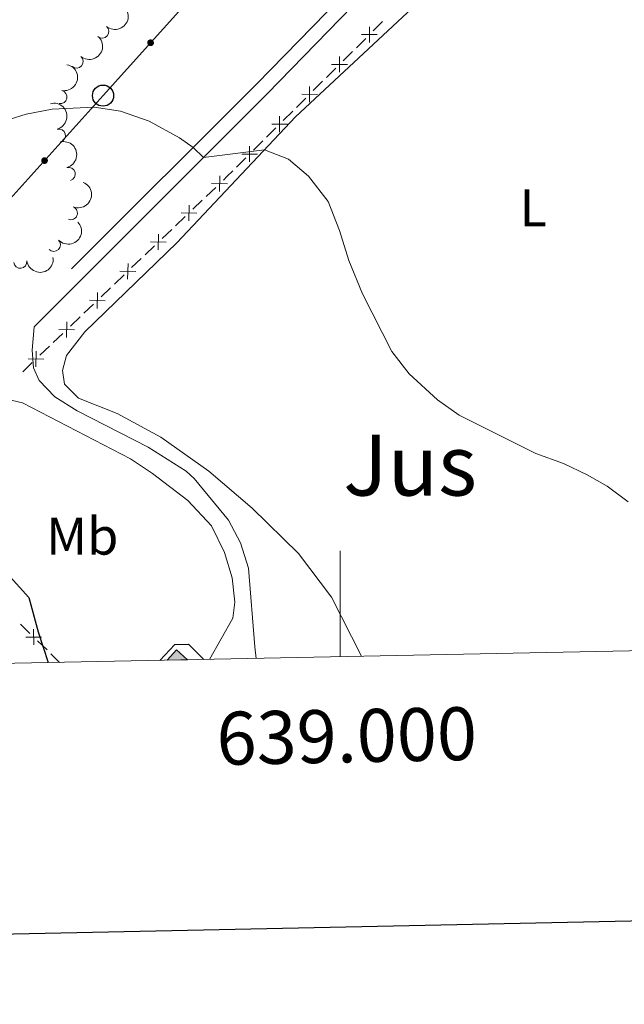
# Model space of a CAD drawing. Units: metres. Extents: x 637793 to 642307, y 708791 to 711850.
# Drawn here: x 638939 to 639054, y 709142 to 709329 of the extents above; entities that cross this region are included whole.
import ezdxf
from ezdxf.enums import TextEntityAlignment as Align

# ---------------------------------------------------------------- set-up
doc = ezdxf.new("R2010")
doc.units = ezdxf.units.M
doc.header["$MEASUREMENT"] = 0
doc.linetypes.add('DGN Style 3', pattern=[69.29555283669724, 49.49682345478374, -19.7987293819135])
for name, color, linetype, lineweight in [('Carátula', 7, 'Continuous', 5), ('Edificios construcciones cerramientos', 7, 'Continuous', 5), ('Elementos auxiliares', 7, 'Continuous', 5), ('Entidades rústicas y varios', 7, 'Continuous', 5), ('Hidrografía', 7, 'Continuous', 5), ('Líneas de conducción', 7, 'Continuous', 5), ('Relieve y altimetría', 7, 'Continuous', 5), ('Textos de rotulación', 7, 'Continuous', 5), ('Viales y ferrocarril', 7, 'Continuous', 5)]:
    doc.layers.add(name, color=color, linetype=linetype, lineweight=lineweight)
doc.styles.add('Style-arial', font='arial.shx', dxfattribs={"bigfont": 'arialbig.shx'})
doc.styles.add('Style-Arial Narrow', font='txt')
doc.styles.add('Style-Times New Roman', font='txt')

# ---------------------------------------------------------------- blocks, each defined once
blk = doc.blocks.new('5PTT')
at = {"layer": 'Líneas de conducción', "color": 250, "linetype": 'Continuous', "lineweight": 25}
blk.add_circle((0.0002382684033364058, 0.0004306398332118988), 1.995000006667076, dxfattribs=at)

msp = doc.modelspace()

# ---------------------------------------------------------------- hatches: boundary and pattern name
at = {"layer": 'Hidrografía', "linetype": 'Continuous', "lineweight": 5, "extrusion": (0, 0, -1)}
msp.add_hatch(color=154, dxfattribs=at).paths.add_polyline_path([(-638967.3200000001, 709207.47), (-638971.1499999999, 709207.55), (-638969.06, 709209.4199999999)])
at = {"layer": 'Líneas de conducción', "linetype": 'Continuous', "lineweight": 5, "extrusion": (0, 0, -1)}
h = msp.add_hatch(color=250, dxfattribs=at)
edge = h.paths.add_edge_path()
edge.add_arc((-638964.1798351835, 709324.1573232119), 0.6403124239601226, 148.109561626397, 508.109561626397)
h = msp.add_hatch(color=250, dxfattribs=at)
edge = h.paths.add_edge_path()
edge.add_arc((-638944.1418878068, 709301.8940178468), 0.640312423960123, 148.1799777408351, 508.1799777408351)

# ---------------------------------------------------------------- linework, layer by layer
at = {"layer": 'Carátula', "color": 7, "linetype": 'Continuous', "lineweight": 5}
msp.add_line((639000, 709208.1300000001), (639000, 709228.1300000001), dxfattribs=at)
at = {"layer": 'Carátula', "color": 7, "linetype": 'Continuous', "lineweight": 25, "flags": 128}
msp.add_lwpolyline([(638602.1000000001, 711564.24), (638652.8500000001, 709149.78), (642207.05, 709224.49), (642156.3600000001, 711635.94), (638602.1000000001, 711564.24)], dxfattribs=at)
at = {"layer": 'Carátula', "color": 7, "linetype": 'Continuous', "lineweight": 5}
msp.add_3dface([(637852.4199999999, 708791.06), (642306.52, 708880.9199999999), (642246.6100000001, 711850.3300000001), (637792.52, 711760.47)], dxfattribs=at)
at = {"layer": 'Edificios construcciones cerramientos', "color": 250, "linetype": 'Continuous', "lineweight": 5}
for p, q in [((639008.0241054487, 709328.1642646918, 493.1574842542323), (639006.2550773185, 709326.4012555252, 493.2685614922283)), ((639004.8398548143, 709324.9908481918, 493.3574232826252), (639003.0708266841, 709323.227839025, 493.4685005206213)), ((639002.363215432, 709322.5226353584, 493.5129314158197), (639000.5941873016, 709320.7596261916, 493.6240086538157)), ((638999.1789647974, 709319.3492188582, 493.7128704442126), (638997.4099366672, 709317.5862096916, 493.8239476822086)), ((638996.7023254151, 709316.8810060248, 493.868378577407), (638994.9332972849, 709315.1179968582, 493.9794558154031)), ((638993.5180747807, 709313.7075895248, 494.0683176058), (638991.7490466505, 709311.944580358, 494.179394843796)), ((638991.0414353984, 709311.2393766914, 494.2238257389944), (638989.2724072682, 709309.4763675246, 494.3349029769905)), ((638987.857184764, 709308.0659601912, 494.4237647673873), (638986.0881566335, 709306.3029510246, 494.5348420053833)), ((638985.3805453815, 709305.5977473578, 494.5792729005818), (638983.6115172512, 709303.8347381912, 494.6903501385778)), ((638982.1962947471, 709302.4243308578, 494.7792119289747), (638980.4272666168, 709300.661321691, 494.8902891669707)), ((638976.4916912438, 709296.8295781983, 495.1640371232726), (638974.6866048474, 709295.1052365366, 495.2993476359601)), ((638973.964570289, 709294.4154998718, 495.3534718410352), (638972.1594838924, 709292.6911582102, 495.4887823537227)), ((638970.7154147753, 709291.3116848804, 495.5970307638728), (638968.9103283789, 709289.5873432187, 495.7323412765604)), ((638968.1882938205, 709288.897606554, 495.7864654816354), (638966.3832074238, 709287.1732648923, 495.9217759943229)), ((638964.9391383068, 709285.7937915628, 496.030024404473), (638963.1340519104, 709284.0694499011, 496.1653349171605)), ((638962.412017352, 709283.3797132364, 496.2194591222355), (638960.6069309553, 709281.6553715747, 496.3547696349231)), ((638959.1628618382, 709280.2758982452, 496.4630180450732), (638957.3577754418, 709278.5515565835, 496.5983285577607)), ((638956.6357408834, 709277.8618199187, 496.6524527628357), (638954.830654487, 709276.1374782571, 496.7877632755233)), ((638953.3865853699, 709274.7580049273, 496.8960116856733), (638951.5814989733, 709273.0336632656, 497.0313221983609)), ((638950.8594644149, 709272.3439266009, 497.0854464034359), (638949.0543780185, 709270.6195849392, 497.2207569161234)), ((638947.6103089014, 709269.2401116097, 497.3290053262735), (638945.8052225048, 709267.515769948, 497.4643158389611)), ((638945.0831879464, 709266.8260332833, 497.5184400440361), (638943.27810155, 709265.1016916216, 497.6537505567237)), ((638941.8340324329, 709263.7222182921, 497.7619989668737), (638940.0289460362, 709261.9978766304, 497.8973094795612)), ((638939.5913883066, 709214.26160889, 500.4577006496364), (638941.3854852889, 709212.5234254994, 500.358028595065)), ((638942.8207628748, 709211.1328787871, 500.2782909514078), (638944.6148598571, 709209.3946953965, 500.1786188968364)), ((638945.3267974132, 709208.6950679205, 500.1991720083042), (638946.97, 709207.06, 500.37))]:
    msp.add_line(p, q, dxfattribs=at)
at = {"layer": 'Edificios construcciones cerramientos', "color": 250, "linetype": 'Continuous', "lineweight": 5, "flags": 128}
for points, elevation in [([(639005.5447293406, 709324.212610397), (639005.5497902681, 709327.182454566)], 493.3129923874268), ([(639007.0321818886, 709325.695002018), (639004.0623377196, 709325.7000629453)], 493.3129923874268), ([(638999.8838393239, 709318.5709810636), (638999.8889002511, 709321.5408252326)], 493.6684395490142), ([(639001.3712918719, 709320.0533726844), (638998.4014477029, 709320.0584336116)], 493.6684395490142), ([(638994.222949307, 709312.92935173), (638994.2280102344, 709315.899195899)], 494.0238867106015), ([(638995.710401855, 709314.411743351), (638992.7405576862, 709314.416804278)], 494.0238867106015), ([(638990.0495118382, 709308.7701140174), (638987.0796676693, 709308.7751749447)], 494.3793338721889), ([(638988.5620592902, 709307.2877223967), (638988.5671202175, 709310.2575665654)], 494.3793338721889), ([(638984.3886218213, 709303.128484684), (638981.4187776526, 709303.133545611)], 494.7347810337762), ([(638982.9011692733, 709301.646093063), (638982.9062302008, 709304.615937232)], 494.7347810337762), ([(638978.6980867288, 709297.4868369498), (638975.7290151275, 709297.5547620913)], 495.1099129181976), ([(638977.1795883575, 709296.0362637197), (638977.2475134989, 709299.0053353212)], 495.1099129181976), ([(638972.9218102603, 709291.9689436322), (638969.952738659, 709292.0368687734)], 495.5429065587978), ([(638971.4033118889, 709290.5183704018), (638971.4712370303, 709293.4874420036)], 495.5429065587978), ([(638965.6270354204, 709285.0004770842), (638965.6949605618, 709287.9695486857)], 495.9759001993979), ([(638967.1455337917, 709286.4510503144), (638964.1764621905, 709286.5189754558)], 495.9759001993979), ([(638959.8507589519, 709279.4825837666), (638959.9186840933, 709282.4516553681)], 496.4088938399981), ([(638961.3692573232, 709280.9331569967), (638958.4001857219, 709281.0010821382)], 496.4088938399981), ([(638954.0744824833, 709273.9646904487), (638954.1424076247, 709276.9337620505)], 496.8418874805983), ([(638955.5929808547, 709275.4152636791), (638952.6239092534, 709275.4831888203)], 496.8418874805983), ([(638948.2982060148, 709268.4467971311), (638948.3661311562, 709271.4158687326)], 497.2748811211985), ([(638949.8167043861, 709269.8973703613), (638946.8476327849, 709269.9652955027)], 497.2748811211985), ([(638942.5219295463, 709262.9289038135), (638942.5898546877, 709265.897975415)], 497.7078747617987), ([(638944.0404279178, 709264.3794770436), (638941.0713563163, 709264.4474021851)], 497.7078747617987), ([(638943.5863855409, 709211.8514223504), (638940.6169090637, 709211.804417561)], 500.3181597732364), ([(638942.0781449077, 709213.3126581942), (638942.1251496971, 709210.343181717)], 500.3181597732364)]:
    msp.add_lwpolyline(points, dxfattribs=dict(at, elevation=elevation))
at = {"layer": 'Edificios construcciones cerramientos', "color": 250, "linetype": 'Continuous', "lineweight": 5, "extrusion": (0.3233938620204981, -0.2673073716648364, 0.9077241756508989), "elevation": 17490.27651100015, "flags": 128}
msp.add_lwpolyline([(953809.1408438087, -36660.16790225625), (953807.679858705, -36660.01231358456), (953806.6577175846, -36659.87934636569)], dxfattribs=at)
at = {"layer": 'Elementos auxiliares', "color": 250, "linetype": 'Continuous', "lineweight": 5}
msp.add_3dface([(638671.5800000001, 711515.78), (642093.1399999999, 711584.8600000001), (642140.3800000001, 709271.48), (638717.6799999999, 709202.4299999999)], dxfattribs=at)
at = {"layer": 'Entidades rústicas y varios', "color": 92, "linetype": 'Continuous', "lineweight": 5}
msp.add_polyline3d([(639004.02, 709208.21, 497.23), (638998.3899999999, 709219.3999999999, 497.02), (638992.1399999999, 709227.6400000001, 497.07), (638983.3600000001, 709236.23, 497.21), (638975.2, 709243.22, 497.3), (638966.1000000001, 709249.5900000001, 497.45), (638957.8700000001, 709254.0700000001, 497.56), (638950.54, 709257.01, 497.7), (638947.9299999999, 709259.6100000001, 497.8), (638947.51, 709262.22, 497.61), (638948.28, 709265.06, 497.56), (638951.74, 709269.51, 497.33), (638969.1399999999, 709286.3400000001, 496.13), (638991.6000000001, 709310.1699999999, 494.6), (639013.5900000001, 709330.7, 492.97), (639036.1300000001, 709353.51, 491.44), (639046.1300000001, 709364.23, 490.78), (639052.1399999999, 709369.1000000001, 490.52), (639056.8600000001, 709371.69, 490.47)], dxfattribs=at)
at = {"layer": 'Entidades rústicas y varios', "color": 92, "linetype": 'Continuous', "lineweight": 5, "extrusion": (-0.01989422999156987, 0.2251118864676869, 0.9741297953476229)}
for centre in [(-698920.3065569066, -633390.6423211314, 147449.6594907983), (-698914.9764123997, -633385.3821319101, 147449.2472179638)]:
    msp.add_arc(centre, 2.516055640060342, 45.36446333574663, 225.9090503451192, dxfattribs=at)
at = {"layer": 'Entidades rústicas y varios', "color": 92, "linetype": 'Continuous', "lineweight": 5}
for centre, radius, start, end in [((638955.0458327304, 709326.27458555, 496.046036893915), 1.250091938746999, 230.4034466575771, 49.61700107657258), ((638950.1956675858, 709320.6083424992, 496.8331758672357), 1.250091938746999, 230.4034466575771, 49.61700107657258), ((638947.1327428969, 709313.9102234661, 497.7081505540563), 1.250091938746998, 258.8568049520226, 78.07035937101806), ((638946.8444668655, 709306.6149371669, 497.9985240478563), 1.250091938746998, 285.3165744919893, 104.5301289109848), ((638948.702878437, 709299.3508081534, 497.8290067761475), 1.250091938746998, 285.3165744919893, 104.5301289109848), ((638949.1135092573, 709291.9682467603, 498.1334083134612), 1.250091938746999, 248.3016125982977, 67.51516701729318), ((638945.8992448563, 709285.9844558404, 498.7180138988312), 1.250091938746999, 224.0707339610608, 43.28428838005625), ((638939.5627329038, 709282.7907474341, 499.1356179992051), 1.250091938746998, 187.5932209722328, 6.806775391228255)]:
    msp.add_arc(centre, radius, start, end, dxfattribs=at)
at = {"layer": 'Entidades rústicas y varios', "color": 92, "linetype": 'Continuous', "lineweight": 5, "extrusion": (-0.1247441390620961, 0.1884410825315294, 0.974129795347623)}
msp.add_arc((-924323.7994206233, -232481.0734777623, 54443.99256523322), 2.516055640060342, 45.36446333574663, 225.9090503451193, dxfattribs=at)
at = {"layer": 'Entidades rústicas y varios', "color": 92, "linetype": 'Continuous', "lineweight": 5, "extrusion": (-0.1956404364924295, 0.1131192354334573, 0.974129795347623)}
for centre in [(-933879.9700663246, 193081.3185846924, -44282.31326764121), (-933874.6116907976, 193086.3894982238, -44283.66369263756)]:
    msp.add_arc(centre, 2.516055640060343, 45.36446333574663, 225.9090503451192, dxfattribs=at)
at = {"layer": 'Entidades rústicas y varios', "color": 92, "linetype": 'Continuous', "lineweight": 5, "extrusion": (-0.0881142045580947, 0.208103408840635, 0.9741297953476229)}
msp.add_arc((-864938.4252952326, -393464.0670205964, 91791.01926997905), 2.516055640060342, 45.36446333574664, 225.9090503451193, dxfattribs=at)
at = {"layer": 'Entidades rústicas y varios', "color": 92, "linetype": 'Continuous', "lineweight": 5, "extrusion": (0.005057405699435205, 0.2259326547084099, 0.974129795347623)}
msp.add_arc((-622915.4549446725, -704582.5577897255, 163968.2792342797), 2.516055640060342, 45.36446333574665, 225.9090503451193, dxfattribs=at)
at = {"layer": 'Entidades rústicas y varios', "color": 92, "linetype": 'Continuous', "lineweight": 5, "extrusion": (0.1383852116986996, 0.1786635805056654, 0.9741297953476229)}
msp.add_arc((-70806.82790705463, -927265.8305827847, 215629.2016242835), 2.516055640060342, 45.36446333574664, 225.9090503451193, dxfattribs=at)
at = {"layer": 'Hidrografía', "color": 142, "linetype": 'Continuous', "lineweight": 5, "extrusion": (0.01785341990464744, 0.01995382224637067, 0.9996414859215622), "elevation": 26060.16197781452, "flags": 128}
msp.add_lwpolyline([(-3288.949562811642, -954235.1772449301), (-3288.946032721316, -954237.7916258394), (-3291.750493453699, -954237.7916258392)], dxfattribs=at)
at = {"layer": 'Hidrografía', "color": 142, "linetype": 'Continuous', "lineweight": 5}
msp.add_3dface([(638971.1499999999, 709207.55, 501.12), (638967.3200000001, 709207.47, 501.12), (638969.06, 709209.4199999999, 501.12)], dxfattribs=at)
at = {"layer": 'Líneas de conducción', "color": 250, "linetype": 'Continuous', "lineweight": 5}
msp.add_polyline3d([(638850.3700000001, 709205.1100000001, 502.82), (638884.8600000001, 709240.3300000001, 500.07), (638920.6000000001, 709275.77, 497.21), (638955.2, 709314.1699999999, 494.57), (638989.3999999999, 709352.22, 491.41), (639023.47, 709390.6599999999, 490), (639058.9099999999, 709435.4299999999, 487.6)], dxfattribs=at)
at = {"layer": 'Relieve y altimetría', "color": 30, "linetype": 'Continuous', "lineweight": 25}
msp.add_line((638942.9299999999, 709212.8, 500), (638944.8300000001, 709207.01, 500), dxfattribs=at)
at = {"layer": 'Relieve y altimetría', "color": 30, "linetype": 'Continuous', "lineweight": 5, "elevation": 495, "flags": 128}
msp.add_lwpolyline([(639054.4299999999, 709237.3700000001), (639050.45, 709240.3700000001), (639046.72, 709242.51), (639042.2, 709244.6400000001), (639036.98, 709246.55), (639022.53, 709253.78), (639018.3899999999, 709256.7), (639013.05, 709261.5700000001), (639009.75, 709265.8400000001), (639004.24, 709276.73), (639001.6300000001, 709283.02), (638999.8800000001, 709288.6499999999), (638997.75, 709294.1300000001), (638994.04, 709298.9199999999), (638990.25, 709302.1799999999), (638985.73, 709303.94), (638974.1799999999, 709302.48), (638972.26, 709304.3900000001), (638969.6300000001, 709306.1799999999), (638963.9299999999, 709309.3600000001), (638958.48, 709311.23), (638953.54, 709311.97), (638945.5900000001, 709311.5900000001), (638940.6799999999, 709310.6400000001), (638934.1599999999, 709308.6799999999)], dxfattribs=at)
at = {"layer": 'Relieve y altimetría', "color": 30, "linetype": 'Continuous', "lineweight": 25, "elevation": 500, "flags": 128}
for points in [[(638932.95, 709228.3700000001), (638941.1799999999, 709219.3400000001), (638942.9299999999, 709212.8)], [(638965.96, 709207.44), (638968.77, 709210.4299999999), (638971.3500000001, 709210.47), (638974.28, 709207.6100000001)]]:
    msp.add_lwpolyline(points, dxfattribs=at)
at = {"layer": 'Viales y ferrocarril', "color": 250, "linetype": 'DGN Style 3', "lineweight": 5}
for points in [[(639063.4199999999, 709411, 488.78), (639048, 709388.77, 489.87), (639038.71, 709377.01, 490.55), (639024.3899999999, 709359.8800000001, 491.37), (639000.3500000001, 709332.9199999999, 493.05), (638984.28, 709316.3900000001, 494.17), (638936.9299999999, 709269.1200000001, 497.44), (638930.3999999999, 709278.1699999999, 497.11), (638922.6200000001, 709286.1200000001, 496.65), (638918.4099999999, 709289.73, 496.2), (638913.1200000001, 709293.79, 495.97), (638906.3200000001, 709299, 494.86), (638904.03, 709302.0700000001, 494.34), (638901.6499999999, 709306.6499999999, 493.16), (638896.3400000001, 709318.99, 490.71), (638893.1300000001, 709325.7, 489.72), (638889.8200000001, 709330.8999999999, 489.2), (638885.9099999999, 709334.99, 488.91), (638881.48, 709338, 488.82), (638877.0800000001, 709340.3800000001, 488.81), (638872.73, 709341.6300000001, 489.02), (638868.3400000001, 709341.8999999999, 489.23), (638864.97, 709341.73, 489.43), (638836.76, 709339.49, 490.38)], [(638975.3500000001, 709207.6300000001, 499.91), (638979.72, 709215.3800000001, 498.86), (638980.0800000001, 709218.4199999999, 498.67), (638979.5800000001, 709223.06, 498.06), (638978.1799999999, 709227.8400000001, 497.7), (638975.6799999999, 709232.8400000001, 497.56), (638971.25, 709237.6300000001, 497.47), (638964.53, 709242.76, 497.44), (638960.3800000001, 709245.54, 497.47), (638939.99, 709256.0800000001, 497.78), (638935.3400000001, 709257.21, 497.96), (638928.29, 709256.97, 498.19)]]:
    msp.add_polyline3d(points, dxfattribs=at)
at = {"layer": 'Viales y ferrocarril', "color": 250, "linetype": 'Continuous', "lineweight": 5}
msp.add_polyline3d([(638984.1699999999, 709207.81, 499.46), (638983.8700000001, 709210, 499.23), (638982.6699999999, 709224.8700000001, 498.02), (638981.1599999999, 709229.6400000001, 497.75), (638978.9299999999, 709233.96, 497.61), (638972.44, 709241.8, 497.44), (638970.9199999999, 709243.1699999999, 497.47), (638963.74, 709247.76, 497.55), (638950.29, 709254.5800000001, 497.56), (638946.0700000001, 709257.26, 497.72), (638943.1000000001, 709260.3300000001, 497.65), (638942.06, 709262.73, 497.56), (638941.8200000001, 709266.0800000001, 497.39), (638942.19, 709270.48, 497.21), (638986.2, 709314.5, 494.17), (639002.3200000001, 709331.0900000001, 493.05), (639026.55, 709357.97, 491.37), (639050.31, 709386.94, 489.87), (639061.25, 709402.81, 489.1)], dxfattribs=at)

# ---------------------------------------------------------------- block references
at = {"layer": 'Líneas de conducción', "color": 250, "linetype": 'Continuous', "lineweight": 25}
msp.add_blockref('5PTT', (638955.2, 709314.1699999999, 494.57), dxfattribs=at)

# ---------------------------------------------------------------- texts
at = {"layer": 'Carátula', "color": 7, "linetype": 'Continuous', "lineweight": 5, "style": 'Style-arial'}
msp.add_text('639.000', height=10.00002, rotation=1.155735839777848, dxfattribs=at).set_placement((639001.1473277053, 709198.1473904783), align=Align.TOP_CENTER)
at = {"layer": 'Entidades rústicas y varios', "color": 92, "linetype": 'Continuous', "lineweight": 5, "style": 'Style-Arial Narrow'}
for s, p in [('L', (639036.4831652173, 709292.94001, 493.41)), ('Mb', (638951.274875968, 709230.91001, 499.24))]:
    msp.add_text(s, height=7.000020000000001, dxfattribs=at).set_placement(p, align=Align.MIDDLE_CENTER)
at = {"layer": 'Textos de rotulación', "color": 250, "linetype": 'Continuous', "lineweight": 5, "style": 'Style-Times New Roman'}
msp.add_text('Jus', height=11.50002, dxfattribs=at).set_placement((639013.2329761342, 709244.3300099999, 495.67), align=Align.MIDDLE_CENTER)

doc.saveas('drawing.dxf')
